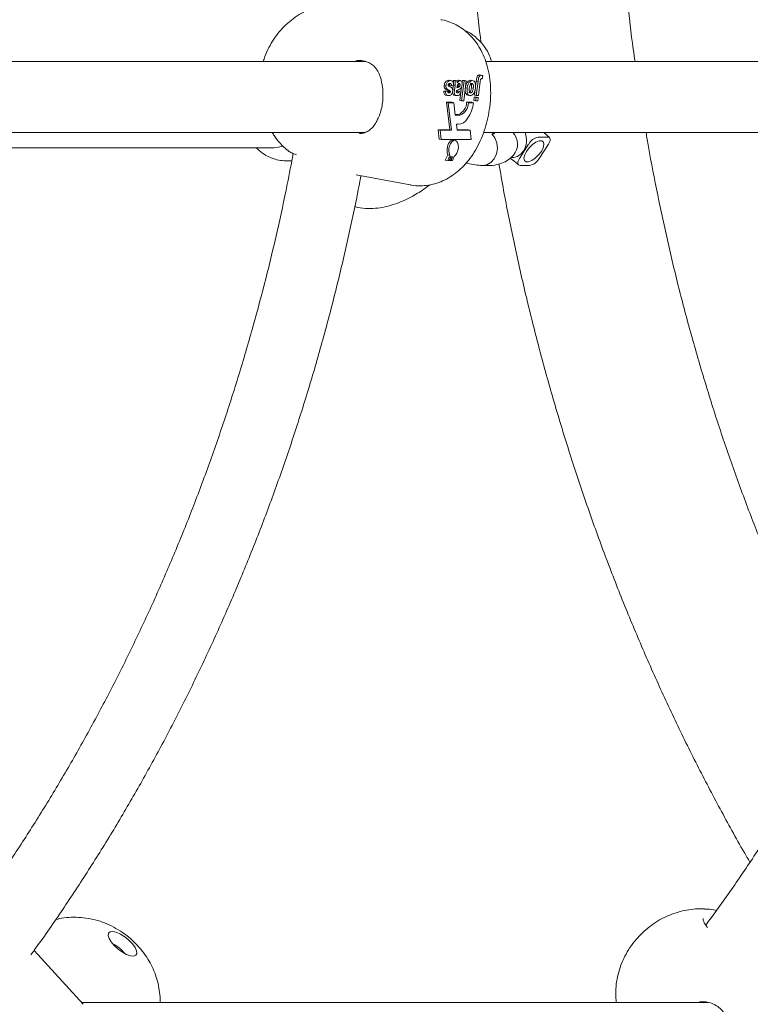
# Model space of a CAD drawing. Units: millimetres. Extents: x 15128 to 15411, y 12032 to 12497.
# Drawn here: x 15318 to 15320, y 12340 to 12342 of the extents above; entities that cross this region are included whole.
import ezdxf

# ---------------------------------------------------------------- set-up
doc = ezdxf.new("R2010")
doc.units = ezdxf.units.MM

msp = doc.modelspace()

# ---------------------------------------------------------------- linework, layer by layer
at = {"color": 3, "linetype": 'Continuous', "lineweight": 15}
for p, q in [((15319.0577, 12341.71), (15317.6528, 12341.71)), ((15319.0421, 12341.7117), (15319.0348, 12341.7118)), ((15320.7335, 12341.71), (15319.3286, 12341.71)), ((15319.2445, 12341.6678), (15319.2461, 12341.6675)), ((15319.2486, 12341.667), (15319.2445, 12341.6678)), ((15319.2507, 12341.6668), (15319.2456, 12341.6678)), ((15319.2552, 12341.6672), (15319.2601, 12341.6672)), ((15319.2593, 12341.6665), (15319.2552, 12341.6672)), ((15319.2593, 12341.6665), (15319.2642, 12341.6665)), ((15319.2642, 12341.6665), (15319.2601, 12341.6672)), ((15319.2706, 12341.667), (15319.2665, 12341.6678)), ((15319.2721, 12341.6668), (15319.2669, 12341.6678)), ((15319.2741, 12341.6216), (15319.2798, 12341.6665)), ((15319.2751, 12341.6625), (15319.2757, 12341.6672)), ((15319.2757, 12341.6672), (15319.2806, 12341.6672)), ((15319.2798, 12341.6665), (15319.2757, 12341.6672)), ((15319.2847, 12341.6665), (15319.2789, 12341.6216)), ((15319.2798, 12341.6665), (15319.2847, 12341.6665)), ((15319.2847, 12341.6665), (15319.2806, 12341.6672)), ((15319.294, 12341.6678), (15319.2951, 12341.6674)), ((15319.2981, 12341.667), (15319.294, 12341.6678)), ((15319.2998, 12341.6668), (15319.2947, 12341.6678)), ((15319.3056, 12341.6539), (15319.3071, 12341.6658)), ((15319.3112, 12341.665), (15319.3071, 12341.6658)), ((15319.3072, 12341.6336), (15319.3112, 12341.665)), ((15319.3161, 12341.6649), (15319.3121, 12341.6336)), ((15319.3144, 12341.6799), (15319.3123, 12341.6794)), ((15319.3153, 12341.6797), (15319.3144, 12341.6799)), ((15319.3185, 12341.6791), (15319.3144, 12341.6799)), ((15319.3195, 12341.679), (15319.3153, 12341.6798)), ((15319.3203, 12341.6714), (15319.319, 12341.6716)), ((15319.3217, 12341.6783), (15319.3203, 12341.6714)), ((15319.2336, 12341.643), (15319.2386, 12341.6442)), ((15319.2377, 12341.6423), (15319.2336, 12341.643)), ((15319.2388, 12341.6562), (15319.2347, 12341.6569)), ((15319.2395, 12341.6498), (15319.2354, 12341.6506)), ((15319.2377, 12341.6423), (15319.2427, 12341.6434)), ((15319.2427, 12341.6434), (15319.2386, 12341.6442)), ((15319.248, 12341.6403), (15319.2439, 12341.6411)), ((15319.2453, 12341.6394), (15319.2441, 12341.6396)), ((15319.2484, 12341.6436), (15319.2443, 12341.6444)), ((15319.2487, 12341.6421), (15319.2446, 12341.6428)), ((15319.2511, 12341.6555), (15319.247, 12341.6563)), ((15319.2561, 12341.6567), (15319.2511, 12341.6555)), ((15319.2539, 12341.6464), (15319.2551, 12341.6564)), ((15319.258, 12341.6456), (15319.2539, 12341.6464)), ((15319.2593, 12341.6557), (15319.2553, 12341.6565)), ((15319.258, 12341.6456), (15319.2593, 12341.6557)), ((15319.2627, 12341.6446), (15319.2626, 12341.6438)), ((15319.2637, 12341.6525), (15319.2635, 12341.6509)), ((15319.2652, 12341.6394), (15319.2638, 12341.6397)), ((15319.2639, 12341.6536), (15319.265, 12341.6544)), ((15319.2687, 12341.6434), (15319.2646, 12341.6442)), ((15319.2691, 12341.6536), (15319.265, 12341.6544)), ((15319.2704, 12341.6565), (15319.2663, 12341.6572)), ((15319.2687, 12341.6434), (15319.2728, 12341.6423)), ((15319.27, 12341.6223), (15319.2724, 12341.6411)), ((15319.2725, 12341.6424), (15319.2738, 12341.6519)), ((15319.2865, 12341.65), (15319.2827, 12341.6507)), ((15319.3005, 12341.6501), (15319.2964, 12341.6508)), ((15319.3031, 12341.6344), (15319.3047, 12341.6472)), ((15319.2382, 12341.6341), (15319.2433, 12341.6331)), ((15319.2522, 12341.618), (15319.2395, 12341.618)), ((15319.2395, 12341.618), (15319.2472, 12341.5555)), ((15319.2436, 12341.6172), (15319.2395, 12341.618)), ((15319.2436, 12341.6172), (15319.2513, 12341.5547)), ((15319.2563, 12341.6172), (15319.2436, 12341.6172)), ((15319.2563, 12341.6172), (15319.2522, 12341.618)), ((15319.2598, 12341.5893), (15319.2563, 12341.6172)), ((15319.2573, 12341.6341), (15319.2624, 12341.6331)), ((15319.2741, 12341.6216), (15319.27, 12341.6223)), ((15319.2789, 12341.6216), (15319.2741, 12341.6216)), ((15319.2971, 12341.618), (15319.2853, 12341.618)), ((15319.2894, 12341.6172), (15319.2853, 12341.618)), ((15319.2879, 12341.634), (15319.2931, 12341.6331)), ((15319.3012, 12341.6172), (15319.2894, 12341.6172)), ((15319.3012, 12341.6172), (15319.2971, 12341.618)), ((15319.3015, 12341.6223), (15319.3025, 12341.6298)), ((15319.3056, 12341.6216), (15319.3015, 12341.6223)), ((15319.3025, 12341.6298), (15319.3074, 12341.6298)), ((15319.3066, 12341.629), (15319.3025, 12341.6298)), ((15319.3072, 12341.6336), (15319.3031, 12341.6344)), ((15319.3056, 12341.6216), (15319.3066, 12341.629)), ((15319.3105, 12341.6216), (15319.3056, 12341.6216)), ((15319.3066, 12341.629), (15319.3115, 12341.629)), ((15319.3121, 12341.6336), (15319.3072, 12341.6336)), ((15319.3115, 12341.629), (15319.3074, 12341.6298)), ((15319.3115, 12341.629), (15319.3105, 12341.6216)), ((15319.2663, 12341.5901), (15319.2597, 12341.5901)), ((15319.2704, 12341.5893), (15319.2598, 12341.5893)), ((15319.2704, 12341.5893), (15319.2663, 12341.5901)), ((15319.2472, 12341.5555), (15319.2211, 12341.5555)), ((15319.2211, 12341.5555), (15319.2235, 12341.5348)), ((15319.2252, 12341.5547), (15319.2211, 12341.5555)), ((15319.2252, 12341.5547), (15319.2276, 12341.534)), ((15319.2513, 12341.5547), (15319.2252, 12341.5547)), ((15319.2513, 12341.5547), (15319.2472, 12341.5555)), ((15319.2624, 12341.5683), (15319.2669, 12341.5683)), ((15319.2641, 12341.5547), (15319.2624, 12341.5683)), ((15319.2895, 12341.5555), (15319.264, 12341.5555)), ((15319.2936, 12341.5547), (15319.2641, 12341.5547)), ((15319.2936, 12341.5547), (15319.2895, 12341.5555)), ((15319.296, 12341.534), (15319.2936, 12341.5547)), ((15317.6479, 12341.55), (15319.056, 12341.55)), ((15319.0421, 12341.5483), (15319.0437, 12341.5483)), ((15319.2276, 12341.534), (15319.2235, 12341.5348)), ((15319.2276, 12341.534), (15319.2585, 12341.534)), ((15319.2543, 12341.534), (15319.2541, 12341.5328)), ((15319.2582, 12341.5321), (15319.2541, 12341.5328)), ((15319.2585, 12341.534), (15319.2582, 12341.5321)), ((15319.2591, 12341.532), (15319.2593, 12341.534)), ((15319.2594, 12341.532), (15319.2591, 12341.532)), ((15319.2593, 12341.534), (15319.296, 12341.534)), ((15319.3237, 12341.55), (15320.7318, 12341.55)), ((15319.344, 12341.55), (15319.3485, 12341.5465)), ((15319.4693, 12341.5394), (15319.447, 12341.5394)), ((15319.4728, 12341.5382), (15319.4601, 12341.55)), ((15317.6766, 12341.5154), (15318.8498, 12341.5154)), ((15318.8799, 12341.5102), (15318.8817, 12341.5089)), ((15319.4051, 12341.4913), (15319.4257, 12341.5236)), ((15319.4498, 12341.4913), (15319.4704, 12341.5236)), ((15318.8788, 12341.4854), (15318.8897, 12341.4854)), ((15319.2366, 12341.4874), (15319.2432, 12341.4995)), ((15319.2427, 12341.4862), (15319.2366, 12341.4874)), ((15319.2475, 12341.4987), (15319.2427, 12341.4862)), ((15319.2427, 12341.4862), (15319.2457, 12341.4862)), ((15319.2475, 12341.4987), (15319.2432, 12341.4995)), ((15319.2457, 12341.4862), (15319.2496, 12341.4962)), ((15319.2464, 12341.4862), (15319.2458, 12341.4863)), ((15319.2501, 12341.4958), (15319.2464, 12341.4862)), ((15319.2464, 12341.4862), (15319.2494, 12341.4862)), ((15319.2494, 12341.4862), (15319.2527, 12341.4948)), ((15319.2501, 12341.4958), (15319.2495, 12341.4959)), ((15319.2503, 12341.4862), (15319.2495, 12341.4864)), ((15319.2535, 12341.4947), (15319.2503, 12341.4862)), ((15319.2503, 12341.4862), (15319.2533, 12341.4862)), ((15319.2533, 12341.4862), (15319.2569, 12341.4956)), ((15319.3858, 12341.4934), (15319.3863, 12341.4929)), ((15319.3978, 12341.4811), (15319.4027, 12341.4766)), ((15319.4286, 12341.4754), (15319.4062, 12341.4754)), ((15319.0354, 12341.4542), (15319.1576, 12341.4314)), ((15318.3613, 12339.771), (15318.3557, 12339.77)), ((15318.4177, 12339.5786), (15318.3069, 12339.7002)), ((15319.8314, 12339.5828), (15318.4139, 12339.5828)), ((15319.82, 12339.5841), (15319.8125, 12339.5843))]:
    msp.add_line(p, q, dxfattribs=at)
at = {"color": 3, "linetype": 'Continuous', "lineweight": 15, "flags": 128}
for points in [[(15319.2669, 12341.5683), (15319.2724, 12341.5693), (15319.278, 12341.572), (15319.2834, 12341.5765), (15319.2884, 12341.5826), (15319.2928, 12341.59), (15319.2966, 12341.5984), (15319.2994, 12341.6076), (15319.3012, 12341.6172)], [(15319.2541, 12341.5328), (15319.2516, 12341.5322), (15319.2491, 12341.5307), (15319.2467, 12341.5282), (15319.2446, 12341.5249), (15319.243, 12341.5211), (15319.2418, 12341.5169), (15319.2411, 12341.5125), (15319.2411, 12341.5082)], [(15319.2582, 12341.5321), (15319.2549, 12341.5311), (15319.2517, 12341.5285), (15319.2489, 12341.5245), (15319.2467, 12341.5194), (15319.2455, 12341.5137), (15319.2452, 12341.5081), (15319.2459, 12341.5029), (15319.2475, 12341.4987)], [(15319.2569, 12341.4956), (15319.2605, 12341.4986), (15319.2636, 12341.5033), (15319.2657, 12341.5092), (15319.2667, 12341.5156), (15319.2665, 12341.5218), (15319.265, 12341.527), (15319.2624, 12341.5305), (15319.2591, 12341.532)], [(15319.3207, 12341.475), (15319.321, 12341.475), (15319.3311, 12341.4766), (15319.3404, 12341.482), (15319.3479, 12341.4906), (15319.3529, 12341.5016), (15319.3549, 12341.5139), (15319.3537, 12341.5263), (15319.3495, 12341.5376), (15319.3427, 12341.5467)], [(15319.4208, 12341.5071), (15319.427, 12341.5153), (15319.4345, 12341.5224), (15319.4423, 12341.5277), (15319.4496, 12341.5306), (15319.4554, 12341.5306), (15319.4591, 12341.5277), (15319.4602, 12341.5224), (15319.4585, 12341.5153), (15319.4544, 12341.5071), (15319.4482, 12341.499), (15319.4407, 12341.4918), (15319.4329, 12341.4865), (15319.4256, 12341.4837), (15319.4198, 12341.4837), (15319.4161, 12341.4865), (15319.415, 12341.4918), (15319.4167, 12341.499), (15319.4208, 12341.5071)], [(15319.4704, 12341.5236), (15319.4722, 12341.5267), (15319.4734, 12341.5296), (15319.4741, 12341.5324), (15319.4743, 12341.5348), (15319.4738, 12341.5368), (15319.4729, 12341.5382), (15319.4713, 12341.5391), (15319.4693, 12341.5394)], [(15318.8498, 12341.5154), (15318.8602, 12341.5164), (15318.8693, 12341.519)], [(15319.4002, 12341.4958), (15319.3919, 12341.4932), (15319.3863, 12341.4929)], [(15319.4051, 12341.4913), (15319.4034, 12341.4882), (15319.4021, 12341.4852), (15319.4014, 12341.4825), (15319.4013, 12341.4801), (15319.4017, 12341.4781), (15319.4027, 12341.4766), (15319.4042, 12341.4757), (15319.4062, 12341.4754)], [(15318.5293, 12339.7154), (15318.5213, 12339.7236), (15318.512, 12339.7311), (15318.5023, 12339.7372), (15318.493, 12339.7414), (15318.4849, 12339.7433), (15318.4788, 12339.7426), (15318.4752, 12339.7396), (15318.4744, 12339.7344), (15318.4765, 12339.7275), (15318.4813, 12339.7196), (15318.4884, 12339.7112), (15318.4971, 12339.7033), (15318.5067, 12339.6964), (15318.5163, 12339.6912), (15318.5251, 12339.6882), (15318.5323, 12339.6875), (15318.5372, 12339.6894), (15318.5394, 12339.6936), (15318.5388, 12339.6997), (15318.5353, 12339.7072), (15318.5293, 12339.7154)]]:
    msp.add_lwpolyline(points, dxfattribs=at)
at = {"color": 3, "linetype": 'Continuous', "lineweight": 15}
for centre, radius, start, end in [((15319.2549, 12341.6183), 0.0305, 292.133, 359.3676), ((15319.2589, 12341.6175), 0.0305, 292.1382, 359.3624), ((15319.3631, 12341.5234), 0.0376, 318.4051, 44.9296), ((15319.381, 12341.5306), 0.0398, 299.0244, 356.6423), ((15319.3739, 12341.5329), 0.0469, 354.3191, 21.3612), ((15319.4539, 12341.508), 0.0321, 102.3107, 151.0921), ((15319.2544, 12341.5019), 0.00742, 229.8326, 234.6874), ((15319.2536, 12341.5005), 0.00584, 261.3296, 269.5811), ((15319.4217, 12341.5068), 0.0321, 282.3131, 331.0897), ((15318.4399, 12339.6326), 0.0945, 39.6358, 62.375)]:
    msp.add_arc(centre, radius, start, end, dxfattribs=at)
for points, knots in [([(15319.6664, 12341.71), (15319.665, 12341.7193), (15319.6583, 12341.7654), (15319.6488, 12341.8488), (15319.6379, 12341.96), (15319.6298, 12342.0717), (15319.6243, 12342.1835), (15319.6213, 12342.2956), (15319.6209, 12342.4076), (15319.6231, 12342.5197), (15319.628, 12342.6316), (15319.6354, 12342.7433), (15319.6453, 12342.8547), (15319.6579, 12342.9657), (15319.673, 12343.0762), (15319.6906, 12343.1862), (15319.7108, 12343.2955), (15319.7335, 12343.4041), (15319.7588, 12343.5119), (15319.7864, 12343.6188), (15319.8166, 12343.7246), (15319.8479, 12343.8259), (15319.8703, 12343.8913), (15319.881, 12343.9223)], [0, 0, 0, 0, 0.012554, 0.062182, 0.11181, 0.161437, 0.211064, 0.26069, 0.310315, 0.359941, 0.409566, 0.45919, 0.508814, 0.558438, 0.608062, 0.657685, 0.707309, 0.756932, 0.806556, 0.85618, 0.905804, 0.95543, 1, 1, 1, 1]), ([(15319.4865, 12343.8049), (15319.4792, 12343.7801), (15319.4611, 12343.7184), (15319.4351, 12343.6188), (15319.408, 12343.5062), (15319.3835, 12343.3927), (15319.3617, 12343.2785), (15319.3424, 12343.1637), (15319.3257, 12343.0482), (15319.3116, 12342.9323), (15319.3002, 12342.8159), (15319.2914, 12342.6992), (15319.2852, 12342.5823), (15319.2817, 12342.4652), (15319.2808, 12342.348), (15319.2825, 12342.2309), (15319.287, 12342.1138), (15319.294, 12341.997), (15319.3039, 12341.8804), (15319.312, 12341.7988), (15319.3175, 12341.7562), (15319.318, 12341.7522)], [0, 0, 0, 0, 0.037848, 0.094094, 0.150341, 0.20659, 0.26284, 0.319092, 0.375345, 0.431598, 0.487853, 0.544108, 0.600363, 0.65662, 0.712877, 0.769134, 0.825392, 0.88165, 0.937909, 0.994167, 1, 1, 1, 1]), ([(15318.9172, 12341.8219), (15318.9152, 12341.8209), (15318.9067, 12341.8168), (15318.893, 12341.8073), (15318.8765, 12341.7936), (15318.8618, 12341.778), (15318.8488, 12341.7609), (15318.8378, 12341.7421), (15318.8299, 12341.725), (15318.8266, 12341.714), (15318.8254, 12341.71)], [0, 0, 0, 0, 0.044561, 0.190148, 0.334339, 0.477871, 0.621776, 0.767437, 0.916614, 1, 1, 1, 1]), ([(15319.3377, 12341.6067), (15319.3382, 12341.6113), (15319.3396, 12341.6241), (15319.3401, 12341.6453), (15319.3384, 12341.6699), (15319.3342, 12341.6935), (15319.3275, 12341.7153), (15319.3188, 12341.7348), (15319.3081, 12341.7523), (15319.2956, 12341.7676), (15319.2814, 12341.7806), (15319.2658, 12341.7913), (15319.2484, 12341.7993), (15319.2353, 12341.8039), (15319.2279, 12341.8047), (15319.2272, 12341.8048)], [0, 0, 0, 0, 0.05277, 0.1464517, 0.2417889, 0.3394529, 0.4293468, 0.5164855, 0.6000552, 0.6803737, 0.7582256, 0.8344059, 0.909572, 0.9908444, 1, 1, 1, 1]), ([(15319.3418, 12341.71), (15319.3405, 12341.7145), (15319.3369, 12341.7263), (15319.3259, 12341.7451), (15319.3083, 12341.7641), (15319.2922, 12341.7762), (15319.2825, 12341.7796), (15319.2814, 12341.7801)], [0, 0, 0, 0, 0.15004, 0.393668, 0.67264, 0.96206, 1, 1, 1, 1]), ([(15319.0351, 12341.7118), (15319.0372, 12341.7121), (15319.0436, 12341.713), (15319.0536, 12341.7117), (15319.0643, 12341.7083), (15319.0735, 12341.7024), (15319.0813, 12341.694), (15319.0875, 12341.6827), (15319.0912, 12341.673), (15319.0923, 12341.6668), (15319.0925, 12341.6657)], [0, 0, 0, 0, 0.067145, 0.208313, 0.349294, 0.492091, 0.646097, 0.805839, 0.965246, 1, 1, 1, 1]), ([(15319.0926, 12341.6657), (15319.0933, 12341.6625), (15319.095, 12341.6547), (15319.0963, 12341.641), (15319.0962, 12341.6254), (15319.0943, 12341.6099), (15319.0906, 12341.5951), (15319.0859, 12341.5826), (15319.0823, 12341.5761), (15319.0808, 12341.5733)], [0, 0, 0, 0, 0.108891, 0.262964, 0.417757, 0.572117, 0.727761, 0.884782, 1, 1, 1, 1]), ([(15319.2347, 12341.6569), (15319.235, 12341.6582), (15319.2355, 12341.6608), (15319.2372, 12341.664), (15319.2402, 12341.6673), (15319.2427, 12341.6676), (15319.2445, 12341.6678)], [0, 0, 0, 0, 0.186707, 0.373648, 0.560756, 1, 1, 1, 1]), ([(15319.2388, 12341.6562), (15319.2391, 12341.6575), (15319.2396, 12341.66), (15319.2413, 12341.6632), (15319.2443, 12341.6666), (15319.2468, 12341.6668), (15319.2486, 12341.667)], [0, 0, 0, 0, 0.186712, 0.373632, 0.560745, 1, 1, 1, 1]), ([(15319.2486, 12341.667), (15319.2497, 12341.6669), (15319.2518, 12341.6668), (15319.2543, 12341.6646), (15319.2558, 12341.6609), (15319.256, 12341.6581), (15319.2561, 12341.6567)], [0, 0, 0, 0, 0.280593, 0.559969, 0.779923, 1, 1, 1, 1]), ([(15319.2556, 12341.6609), (15319.2556, 12341.6615), (15319.2557, 12341.6629), (15319.2556, 12341.6651), (15319.2554, 12341.6665), (15319.2552, 12341.6672)], [0, 0, 0, 0, 0.269138, 0.634629, 1, 1, 1, 1]), ([(15319.2593, 12341.6557), (15319.2594, 12341.657), (15319.2597, 12341.6591), (15319.2598, 12341.662), (15319.2597, 12341.6643), (15319.2595, 12341.6657), (15319.2593, 12341.6665)], [0, 0, 0, 0, 0.340126, 0.560053, 0.780043, 1, 1, 1, 1]), ([(15319.2634, 12341.6666), (15319.2634, 12341.6667), (15319.2644, 12341.6678), (15319.2655, 12341.6678), (15319.2665, 12341.6678)], [0, 0, 0, 0, 0.092192, 1, 1, 1, 1]), ([(15319.2642, 12341.6665), (15319.2642, 12341.6659), (15319.2643, 12341.665), (15319.2643, 12341.6641), (15319.2643, 12341.6637)], [0, 0, 0, 0, 0.5601864, 1, 1, 1, 1]), ([(15319.2643, 12341.6637), (15319.2643, 12341.6635), (15319.2643, 12341.6631), (15319.2643, 12341.6628), (15319.2644, 12341.6626)], [0, 0, 0, 0, 0.559699, 1, 1, 1, 1]), ([(15319.2644, 12341.6626), (15319.2655, 12341.664), (15319.2674, 12341.6665), (15319.2696, 12341.6669), (15319.2706, 12341.667)], [0, 0, 0, 0, 0.559664, 1, 1, 1, 1]), ([(15319.2706, 12341.667), (15319.2714, 12341.6669), (15319.2731, 12341.6667), (15319.2749, 12341.6642), (15319.2757, 12341.6608), (15319.2755, 12341.6584), (15319.2754, 12341.6572)], [0, 0, 0, 0, 0.280544, 0.559589, 0.7796343, 1, 1, 1, 1]), ([(15319.283, 12341.6534), (15319.2833, 12341.655), (15319.2841, 12341.659), (15319.287, 12341.6639), (15319.2906, 12341.6673), (15319.2929, 12341.6676), (15319.294, 12341.6678)], [0, 0, 0, 0, 0.1977139, 0.5090978, 0.7543673, 1, 1, 1, 1]), ([(15319.2865, 12341.65), (15319.287, 12341.6525), (15319.2879, 12341.6575), (15319.2911, 12341.6632), (15319.2947, 12341.6666), (15319.297, 12341.6669), (15319.2981, 12341.667)], [0, 0, 0, 0, 0.279923, 0.559423, 0.779535, 1, 1, 1, 1]), ([(15319.2964, 12341.6508), (15319.2965, 12341.6522), (15319.2968, 12341.655), (15319.2963, 12341.6586), (15319.295, 12341.6611), (15319.2938, 12341.6613), (15319.2932, 12341.6615)], [0, 0, 0, 0, 0.280989, 0.560511, 0.780286, 1, 1, 1, 1]), ([(15319.2981, 12341.667), (15319.2995, 12341.6667), (15319.3023, 12341.6662), (15319.3051, 12341.6617), (15319.3059, 12341.6556), (15319.3055, 12341.6516), (15319.3053, 12341.6496)], [0, 0, 0, 0, 0.280233, 0.558856, 0.77905, 1, 1, 1, 1]), ([(15319.3071, 12341.6658), (15319.3073, 12341.6674), (15319.3078, 12341.6707), (15319.3086, 12341.675), (15319.3101, 12341.6777), (15319.3113, 12341.6789), (15319.312, 12341.6793), (15319.3123, 12341.6794)], [0, 0, 0, 0, 0.30706, 0.612549, 0.76547, 0.918575, 1, 1, 1, 1]), ([(15319.3112, 12341.665), (15319.3114, 12341.6666), (15319.3119, 12341.6699), (15319.3127, 12341.6742), (15319.3142, 12341.6769), (15319.3161, 12341.6788), (15319.3175, 12341.679), (15319.3185, 12341.6791)], [0, 0, 0, 0, 0.250937, 0.50062, 0.625566, 0.750692, 1, 1, 1, 1]), ([(15319.3191, 12341.6716), (15319.3186, 12341.6716), (15319.318, 12341.6714), (15319.3172, 12341.6705), (15319.3166, 12341.669), (15319.3164, 12341.667), (15319.3162, 12341.6655), (15319.3161, 12341.6649)], [0, 0, 0, 0, 0.248244, 0.373396, 0.497842, 0.778949, 1, 1, 1, 1]), ([(15319.3185, 12341.6791), (15319.3191, 12341.6791), (15319.3202, 12341.6789), (15319.3212, 12341.6785), (15319.3217, 12341.6783)], [0, 0, 0, 0, 0.559694, 1, 1, 1, 1]), ([(15319.3203, 12341.6714), (15319.3201, 12341.6714), (15319.3197, 12341.6716), (15319.3193, 12341.6716), (15319.3191, 12341.6716)], [0, 0, 0, 0, 0.5599209, 1, 1, 1, 1]), ([(15319.2387, 12341.6341), (15319.2384, 12341.6342), (15319.2371, 12341.6343), (15319.2352, 12341.6357), (15319.2338, 12341.6391), (15319.2337, 12341.6417), (15319.2336, 12341.643)], [0, 0, 0, 0, 0.127186, 0.465841, 0.732524, 1, 1, 1, 1]), ([(15319.2354, 12341.6506), (15319.235, 12341.6516), (15319.2344, 12341.6535), (15319.2346, 12341.6559), (15319.2347, 12341.6569)], [0, 0, 0, 0, 0.557998, 1, 1, 1, 1]), ([(15319.2443, 12341.6444), (15319.2435, 12341.645), (15319.2418, 12341.6462), (15319.2385, 12341.6472), (15319.2366, 12341.6493), (15319.2354, 12341.6506)], [0, 0, 0, 0, 0.280282, 0.561459, 1, 1, 1, 1]), ([(15319.2447, 12341.6331), (15319.2437, 12341.6331), (15319.2417, 12341.6332), (15319.2393, 12341.6349), (15319.2379, 12341.6384), (15319.2378, 12341.641), (15319.2377, 12341.6423)], [0, 0, 0, 0, 0.28083, 0.559878, 0.779597, 1, 1, 1, 1]), ([(15319.2395, 12341.6498), (15319.2391, 12341.6508), (15319.2385, 12341.6527), (15319.2387, 12341.6551), (15319.2388, 12341.6562)], [0, 0, 0, 0, 0.558004, 1, 1, 1, 1]), ([(15319.2484, 12341.6436), (15319.2476, 12341.6442), (15319.2459, 12341.6454), (15319.2426, 12341.6465), (15319.2407, 12341.6485), (15319.2395, 12341.6498)], [0, 0, 0, 0, 0.2803081, 0.5614739, 1, 1, 1, 1]), ([(15319.2427, 12341.6434), (15319.2427, 12341.6428), (15319.2428, 12341.6414), (15319.2437, 12341.6396), (15319.2447, 12341.6395), (15319.2453, 12341.6394)], [0, 0, 0, 0, 0.280843, 0.560498, 1, 1, 1, 1]), ([(15319.2448, 12341.6595), (15319.2445, 12341.6591), (15319.2441, 12341.6585), (15319.2439, 12341.6576), (15319.2438, 12341.6572)], [0, 0, 0, 0, 0.559067, 1, 1, 1, 1]), ([(15319.2438, 12341.6572), (15319.2438, 12341.6569), (15319.2437, 12341.6563), (15319.2439, 12341.6558), (15319.244, 12341.6556)], [0, 0, 0, 0, 0.559784, 1, 1, 1, 1]), ([(15319.2439, 12341.6411), (15319.2441, 12341.6414), (15319.2444, 12341.6418), (15319.2446, 12341.6425), (15319.2446, 12341.6428)], [0, 0, 0, 0, 0.559096, 1, 1, 1, 1]), ([(15319.244, 12341.6556), (15319.2442, 12341.6553), (15319.2447, 12341.6548), (15319.2452, 12341.6546), (15319.2455, 12341.6545)], [0, 0, 0, 0, 0.55858, 1, 1, 1, 1]), ([(15319.2446, 12341.6428), (15319.2446, 12341.6432), (15319.2446, 12341.6438), (15319.2444, 12341.6442), (15319.2443, 12341.6444)], [0, 0, 0, 0, 0.559193, 1, 1, 1, 1]), ([(15319.2537, 12341.643), (15319.2535, 12341.6418), (15319.2531, 12341.6395), (15319.2515, 12341.6365), (15319.2486, 12341.6334), (15319.2463, 12341.6332), (15319.2447, 12341.6331)], [0, 0, 0, 0, 0.1867817, 0.3735693, 0.5605093, 1, 1, 1, 1]), ([(15319.2478, 12341.6607), (15319.2472, 12341.6607), (15319.2462, 12341.6606), (15319.2452, 12341.6598), (15319.2448, 12341.6595)], [0, 0, 0, 0, 0.560741, 1, 1, 1, 1]), ([(15319.2453, 12341.6394), (15319.2458, 12341.6394), (15319.2467, 12341.6394), (15319.2476, 12341.6401), (15319.248, 12341.6403)], [0, 0, 0, 0, 0.561167, 1, 1, 1, 1]), ([(15319.2455, 12341.6545), (15319.2468, 12341.654), (15319.2493, 12341.653), (15319.2515, 12341.6512), (15319.2525, 12341.6503)], [0, 0, 0, 0, 0.560549, 1, 1, 1, 1]), ([(15319.247, 12341.6563), (15319.247, 12341.6572), (15319.2469, 12341.6588), (15319.2463, 12341.6599), (15319.246, 12341.6603)], [0, 0, 0, 0, 0.537546, 1, 1, 1, 1]), ([(15319.2511, 12341.6555), (15319.2511, 12341.6564), (15319.251, 12341.6581), (15319.2499, 12341.6604), (15319.2486, 12341.6606), (15319.2478, 12341.6607)], [0, 0, 0, 0, 0.280926, 0.560634, 1, 1, 1, 1]), ([(15319.248, 12341.6403), (15319.2482, 12341.6406), (15319.2485, 12341.6411), (15319.2487, 12341.6418), (15319.2487, 12341.6421)], [0, 0, 0, 0, 0.559016, 1, 1, 1, 1]), ([(15319.2487, 12341.6421), (15319.2487, 12341.6424), (15319.2487, 12341.643), (15319.2485, 12341.6434), (15319.2484, 12341.6436)], [0, 0, 0, 0, 0.559127, 1, 1, 1, 1]), ([(15319.2525, 12341.6503), (15319.253, 12341.6492), (15319.254, 12341.6473), (15319.2538, 12341.6443), (15319.2537, 12341.643)], [0, 0, 0, 0, 0.5586172, 1, 1, 1, 1]), ([(15319.2578, 12341.6342), (15319.2574, 12341.6342), (15319.2558, 12341.6343), (15319.2536, 12341.6366), (15319.2533, 12341.6401), (15319.2534, 12341.6417), (15319.2534, 12341.6418)], [0, 0, 0, 0, 0.190867, 0.639801, 0.991907, 1, 1, 1, 1]), ([(15319.2639, 12341.6331), (15319.2627, 12341.6331), (15319.2605, 12341.6332), (15319.2577, 12341.6357), (15319.2574, 12341.6409), (15319.2578, 12341.6441), (15319.258, 12341.6456)], [0, 0, 0, 0, 0.28182, 0.560095, 0.778358, 1, 1, 1, 1]), ([(15319.2626, 12341.6438), (15319.2625, 12341.6433), (15319.2624, 12341.6422), (15319.2626, 12341.6408), (15319.2633, 12341.6397), (15319.2639, 12341.6396), (15319.2643, 12341.6396)], [0, 0, 0, 0, 0.231585, 0.462326, 0.691594, 1, 1, 1, 1]), ([(15319.2676, 12341.6467), (15319.2666, 12341.6464), (15319.265, 12341.6459), (15319.2634, 12341.645), (15319.2627, 12341.6446)], [0, 0, 0, 0, 0.5600712, 1, 1, 1, 1]), ([(15319.2627, 12341.6408), (15319.2629, 12341.641), (15319.2638, 12341.6416), (15319.2643, 12341.6431), (15319.2646, 12341.6442)], [0, 0, 0, 0, 0.284933, 1, 1, 1, 1]), ([(15319.2635, 12341.6509), (15319.2642, 12341.6512), (15319.2652, 12341.6517), (15319.2667, 12341.6522), (15319.2679, 12341.6527), (15319.2687, 12341.6533), (15319.2691, 12341.6536)], [0, 0, 0, 0, 0.340346, 0.560262, 0.78047, 1, 1, 1, 1]), ([(15319.2644, 12341.6565), (15319.2643, 12341.6558), (15319.264, 12341.6545), (15319.2638, 12341.6531), (15319.2637, 12341.6525)], [0, 0, 0, 0, 0.5596538, 1, 1, 1, 1]), ([(15319.2728, 12341.6423), (15319.2723, 12341.6407), (15319.2712, 12341.6375), (15319.268, 12341.6334), (15319.2654, 12341.6332), (15319.2639, 12341.6331)], [0, 0, 0, 0, 0.280797, 0.559909, 1, 1, 1, 1]), ([(15319.2659, 12341.6592), (15319.2655, 12341.6588), (15319.2649, 12341.6581), (15319.2646, 12341.657), (15319.2644, 12341.6565)], [0, 0, 0, 0, 0.559677, 1, 1, 1, 1]), ([(15319.265, 12341.6544), (15319.2654, 12341.6548), (15319.266, 12341.6556), (15319.2662, 12341.6567), (15319.2663, 12341.6572)], [0, 0, 0, 0, 0.559559, 1, 1, 1, 1]), ([(15319.2652, 12341.6394), (15319.2656, 12341.6394), (15319.2663, 12341.6395), (15319.2678, 12341.6407), (15319.2684, 12341.6424), (15319.2687, 12341.6434)], [0, 0, 0, 0, 0.281398, 0.56072, 1, 1, 1, 1]), ([(15319.2684, 12341.6607), (15319.2679, 12341.6606), (15319.267, 12341.6604), (15319.2662, 12341.6596), (15319.2659, 12341.6592)], [0, 0, 0, 0, 0.5592272, 1, 1, 1, 1]), ([(15319.2663, 12341.6572), (15319.2664, 12341.6579), (15319.2665, 12341.6588), (15319.2662, 12341.6594), (15319.2662, 12341.6595)], [0, 0, 0, 0, 0.779454, 1, 1, 1, 1]), ([(15319.2754, 12341.6572), (15319.2751, 12341.6556), (15319.2744, 12341.6524), (15319.2714, 12341.648), (15319.269, 12341.6472), (15319.2676, 12341.6467)], [0, 0, 0, 0, 0.27968, 0.558265, 1, 1, 1, 1]), ([(15319.2704, 12341.6565), (15319.2704, 12341.6571), (15319.2705, 12341.6584), (15319.27, 12341.6598), (15319.2693, 12341.6606), (15319.2687, 12341.6607), (15319.2684, 12341.6607)], [0, 0, 0, 0, 0.279146, 0.559057, 0.779475, 1, 1, 1, 1]), ([(15319.2691, 12341.6536), (15319.2695, 12341.654), (15319.2701, 12341.6548), (15319.2703, 12341.656), (15319.2704, 12341.6565)], [0, 0, 0, 0, 0.559567, 1, 1, 1, 1]), ([(15319.2885, 12341.6343), (15319.2876, 12341.6345), (15319.2852, 12341.6349), (15319.283, 12341.6392), (15319.282, 12341.6437), (15319.2822, 12341.6464), (15319.2822, 12341.6472)], [0, 0, 0, 0, 0.252487, 0.608856, 0.88991, 1, 1, 1, 1]), ([(15319.2938, 12341.6331), (15319.2924, 12341.6333), (15319.2896, 12341.6338), (15319.2871, 12341.6384), (15319.286, 12341.6441), (15319.2863, 12341.648), (15319.2865, 12341.65)], [0, 0, 0, 0, 0.279822, 0.559122, 0.779395, 1, 1, 1, 1]), ([(15319.2905, 12341.6402), (15319.291, 12341.6403), (15319.2921, 12341.6404), (15319.2936, 12341.6421), (15319.2955, 12341.6454), (15319.296, 12341.6486), (15319.2964, 12341.6508)], [0, 0, 0, 0, 0.1871595, 0.3740044, 0.5610328, 1, 1, 1, 1]), ([(15319.2914, 12341.65), (15319.2912, 12341.6486), (15319.291, 12341.6458), (15319.2915, 12341.6422), (15319.2927, 12341.6398), (15319.294, 12341.6395), (15319.2946, 12341.6394)], [0, 0, 0, 0, 0.281043, 0.5605, 0.780534, 1, 1, 1, 1]), ([(15319.2973, 12341.6607), (15319.2968, 12341.6606), (15319.2957, 12341.6604), (15319.2941, 12341.6588), (15319.2923, 12341.6554), (15319.2918, 12341.6522), (15319.2914, 12341.65)], [0, 0, 0, 0, 0.186846, 0.373866, 0.560997, 1, 1, 1, 1]), ([(15319.3053, 12341.6496), (15319.3048, 12341.6471), (15319.3039, 12341.6423), (15319.3007, 12341.6366), (15319.2971, 12341.6335), (15319.2949, 12341.6332), (15319.2938, 12341.6331)], [0, 0, 0, 0, 0.279966, 0.559202, 0.779459, 1, 1, 1, 1]), ([(15319.2946, 12341.6394), (15319.2951, 12341.6395), (15319.2962, 12341.6397), (15319.2977, 12341.6413), (15319.2996, 12341.6446), (15319.3001, 12341.6478), (15319.3005, 12341.6501)], [0, 0, 0, 0, 0.1868879, 0.3739358, 0.5609789, 1, 1, 1, 1]), ([(15319.3005, 12341.6501), (15319.3006, 12341.6515), (15319.3009, 12341.6543), (15319.3004, 12341.6579), (15319.2991, 12341.6603), (15319.2979, 12341.6606), (15319.2973, 12341.6607)], [0, 0, 0, 0, 0.280998, 0.560543, 0.780325, 1, 1, 1, 1]), ([(15319.1577, 12341.4316), (15319.1588, 12341.4313), (15319.1662, 12341.4294), (15319.1804, 12341.429), (15319.1995, 12341.4304), (15319.218, 12341.4349), (15319.2356, 12341.442), (15319.2523, 12341.4516), (15319.2681, 12341.4637), (15319.2829, 12341.4784), (15319.2965, 12341.4955), (15319.3087, 12341.5151), (15319.3191, 12341.5365), (15319.3275, 12341.5593), (15319.334, 12341.5828), (15319.3364, 12341.5988), (15319.3377, 12341.6067)], [0, 0, 0, 0, 0.012615, 0.083061, 0.152211, 0.220838, 0.289818, 0.360099, 0.432658, 0.50833, 0.587455, 0.669442, 0.752823, 0.836152, 0.919165, 1, 1, 1, 1]), ([(15319.0808, 12341.5733), (15319.0802, 12341.5721), (15319.0776, 12341.5671), (15319.072, 12341.5603), (15319.064, 12341.5532), (15319.055, 12341.5492), (15319.0482, 12341.5473), (15319.0442, 12341.5476), (15319.0438, 12341.5477)], [0, 0, 0, 0, 0.069538, 0.295041, 0.527214, 0.768132, 0.977787, 1, 1, 1, 1]), ([(15318.8456, 12341.55), (15318.847, 12341.5477), (15318.8522, 12341.5388), (15318.8633, 12341.5251), (15318.8741, 12341.5148), (15318.8795, 12341.5097)], [0, 0, 0, 0, 0.153828, 0.58211, 1, 1, 1, 1]), ([(15319.3427, 12341.5467), (15319.3428, 12341.5467), (15319.3448, 12341.5465), (15319.3467, 12341.5465), (15319.3485, 12341.5465)], [0, 0, 0, 0, 0.062888, 1, 1, 1, 1]), ([(15320.1288, 12340.2376), (15320.1219, 12340.2506), (15320.0985, 12340.2951), (15320.0608, 12340.3728), (15320.0157, 12340.4705), (15319.973, 12340.5698), (15319.9327, 12340.6705), (15319.8946, 12340.7726), (15319.8589, 12340.8759), (15319.8257, 12340.9804), (15319.7948, 12341.086), (15319.7664, 12341.1926), (15319.7405, 12341.3001), (15319.7172, 12341.4085), (15319.7008, 12341.4919), (15319.693, 12341.5392), (15319.6912, 12341.55)], [0, 0, 0, 0, 0.032664, 0.111378, 0.190085, 0.268784, 0.347478, 0.426167, 0.50485, 0.583529, 0.662206, 0.740879, 0.81955, 0.898218, 0.976885, 1, 1, 1, 1]), ([(15318.8096, 12341.5154), (15318.8117, 12341.5131), (15318.8181, 12341.5063), (15318.831, 12341.4977), (15318.8475, 12341.4902), (15318.8637, 12341.486), (15318.8742, 12341.4858), (15318.8787, 12341.4857)], [0, 0, 0, 0, 0.120872, 0.35904, 0.593345, 0.823391, 1, 1, 1, 1]), ([(15318.8815, 12341.5084), (15318.8828, 12341.5075), (15318.8864, 12341.5051), (15318.8927, 12341.5022), (15318.8985, 12341.5002), (15318.9005, 12341.4995)], [0, 0, 0, 0, 0.284047, 0.757977, 1, 1, 1, 1]), ([(15319.2432, 12341.4995), (15319.2426, 12341.501), (15319.2415, 12341.5034), (15319.2412, 12341.5068), (15319.2411, 12341.5082)], [0, 0, 0, 0, 0.582136, 1, 1, 1, 1]), ([(15318.893, 12341.5024), (15318.8887, 12341.4793), (15318.8776, 12341.4201), (15318.857, 12341.3255), (15318.8314, 12341.2188), (15318.8032, 12341.113), (15318.7726, 12341.0081), (15318.7395, 12340.9044), (15318.704, 12340.8019), (15318.6662, 12340.7006), (15318.6259, 12340.6007), (15318.5834, 12340.5022), (15318.5385, 12340.4052), (15318.4914, 12340.3098), (15318.4421, 12340.2161), (15318.3907, 12340.124), (15318.337, 12340.0338), (15318.2814, 12339.9454), (15318.2235, 12339.8592), (15318.1798, 12339.7966), (15318.1548, 12339.7634), (15318.1505, 12339.7576)], [0, 0, 0, 0, 0.035748, 0.09176, 0.147773, 0.203785, 0.259798, 0.315812, 0.371825, 0.42784, 0.483856, 0.539873, 0.595892, 0.651912, 0.707934, 0.763959, 0.819987, 0.876018, 0.932053, 0.988091, 1, 1, 1, 1]), ([(15318.893, 12341.5024), (15318.8887, 12341.4793), (15318.8776, 12341.4201), (15318.857, 12341.3255), (15318.8314, 12341.2188), (15318.8032, 12341.113), (15318.7726, 12341.0081), (15318.7395, 12340.9044), (15318.704, 12340.8019), (15318.6662, 12340.7006), (15318.6259, 12340.6007), (15318.5834, 12340.5022), (15318.5385, 12340.4052), (15318.4914, 12340.3098), (15318.4421, 12340.2161), (15318.3907, 12340.124), (15318.337, 12340.0338), (15318.2814, 12339.9454), (15318.2235, 12339.8592), (15318.1798, 12339.7966), (15318.1548, 12339.7634), (15318.1505, 12339.7576)], [0, 0, 0, 0, 0.035748, 0.09176, 0.147773, 0.203785, 0.259798, 0.315812, 0.371825, 0.42784, 0.483856, 0.539873, 0.595892, 0.651912, 0.707934, 0.763959, 0.819987, 0.876018, 0.932053, 0.988091, 1, 1, 1, 1]), ([(15319.3199, 12341.475), (15319.328, 12341.4748), (15319.3436, 12341.4744), (15319.3638, 12341.4793), (15319.3805, 12341.4874), (15319.3889, 12341.4962), (15319.3928, 12341.5003)], [0, 0, 0, 0, 0.276426, 0.536714, 0.778607, 1, 1, 1, 1]), ([(15319.3832, 12341.4913), (15319.3846, 12341.4905), (15319.3882, 12341.4885), (15319.3931, 12341.4851), (15319.3966, 12341.4823), (15319.3977, 12341.4813), (15319.3978, 12341.4812)], [0, 0, 0, 0, 0.263488, 0.67832, 0.958019, 1, 1, 1, 1]), ([(15320.5688, 12341.5024), (15320.5645, 12341.4793), (15320.5535, 12341.4201), (15320.5328, 12341.3255), (15320.5072, 12341.2188), (15320.479, 12341.113), (15320.4484, 12341.0081), (15320.4153, 12340.9044), (15320.3798, 12340.8019), (15320.342, 12340.7006), (15320.3017, 12340.6007), (15320.2592, 12340.5022), (15320.2143, 12340.4052), (15320.1673, 12340.3098), (15320.118, 12340.2161), (15320.0665, 12340.124), (15320.0129, 12340.0338), (15319.9572, 12339.9454), (15319.8993, 12339.8592), (15319.8556, 12339.7966), (15319.8306, 12339.7634), (15319.8263, 12339.7576)], [0, 0, 0, 0, 0.035748, 0.09176, 0.147773, 0.203785, 0.259798, 0.315812, 0.371825, 0.42784, 0.483856, 0.539873, 0.595892, 0.651912, 0.707934, 0.763959, 0.819987, 0.876018, 0.932052, 0.988091, 1, 1, 1, 1]), ([(15320.5688, 12341.5024), (15320.5645, 12341.4793), (15320.5535, 12341.4201), (15320.5328, 12341.3255), (15320.5072, 12341.2188), (15320.479, 12341.113), (15320.4484, 12341.0081), (15320.4153, 12340.9044), (15320.3798, 12340.8019), (15320.342, 12340.7006), (15320.3017, 12340.6007), (15320.2592, 12340.5022), (15320.2143, 12340.4052), (15320.1673, 12340.3098), (15320.118, 12340.2161), (15320.0665, 12340.124), (15320.0129, 12340.0338), (15319.9572, 12339.9454), (15319.8993, 12339.8592), (15319.8556, 12339.7966), (15319.8306, 12339.7634), (15319.8263, 12339.7576)], [0, 0, 0, 0, 0.035748, 0.09176, 0.147773, 0.203785, 0.259798, 0.315812, 0.371825, 0.42784, 0.483856, 0.539873, 0.595892, 0.651912, 0.707934, 0.763959, 0.819987, 0.876018, 0.932052, 0.988091, 1, 1, 1, 1]), ([(15319.2846, 12341.4812), (15319.2854, 12341.481), (15319.2927, 12341.4787), (15319.3048, 12341.4762), (15319.3157, 12341.4755), (15319.3207, 12341.4752)], [0, 0, 0, 0, 0.060063, 0.57108, 1, 1, 1, 1]), ([(15319.3585, 12341.4788), (15319.362, 12341.4587), (15319.372, 12341.4003), (15319.3915, 12341.3044), (15319.4167, 12341.1912), (15319.4446, 12341.0788), (15319.475, 12340.9674), (15319.5079, 12340.857), (15319.5433, 12340.7477), (15319.5811, 12340.6396), (15319.6214, 12340.5327), (15319.6641, 12340.4272), (15319.7092, 12340.3231), (15319.7566, 12340.2205), (15319.8063, 12340.1195), (15319.8584, 12340.0202), (15319.8984, 12339.947), (15319.9218, 12339.9076), (15319.9262, 12339.9)], [0, 0, 0, 0, 0.035661, 0.103408, 0.171154, 0.2389, 0.306645, 0.374389, 0.442132, 0.509873, 0.577612, 0.645348, 0.713081, 0.780811, 0.848536, 0.916256, 0.98397, 1, 1, 1, 1]), ([(15318.2997, 12339.6905), (15318.3022, 12339.6939), (15318.3257, 12339.7255), (15318.3682, 12339.7874), (15318.4272, 12339.8763), (15318.4839, 12339.9673), (15318.5385, 12340.0602), (15318.5909, 12340.1548), (15318.6411, 12340.2511), (15318.689, 12340.3491), (15318.7347, 12340.4487), (15318.778, 12340.5497), (15318.819, 12340.6522), (15318.8575, 12340.7559), (15318.8937, 12340.861), (15318.9274, 12340.9672), (15318.9586, 12341.0744), (15318.9873, 12341.1827), (15319.0134, 12341.2919), (15319.0331, 12341.3818), (15319.0432, 12341.4354), (15319.0463, 12341.4522)], [0, 0, 0, 0, 0.006756, 0.06364, 0.12053, 0.177424, 0.234322, 0.291225, 0.348131, 0.405041, 0.461953, 0.518867, 0.575783, 0.632702, 0.689622, 0.746544, 0.803467, 0.860391, 0.917317, 0.974243, 1, 1, 1, 1]), ([(15318.2997, 12339.6905), (15318.3022, 12339.6939), (15318.3257, 12339.7255), (15318.3682, 12339.7874), (15318.4272, 12339.8763), (15318.4839, 12339.9673), (15318.5385, 12340.0602), (15318.5909, 12340.1548), (15318.6411, 12340.2511), (15318.689, 12340.3491), (15318.7347, 12340.4487), (15318.778, 12340.5497), (15318.819, 12340.6522), (15318.8575, 12340.7559), (15318.8937, 12340.861), (15318.9274, 12340.9672), (15318.9586, 12341.0744), (15318.9873, 12341.1827), (15319.0134, 12341.2919), (15319.0331, 12341.3818), (15319.0432, 12341.4354), (15319.0463, 12341.4522)], [0, 0, 0, 0, 0.006756, 0.06364, 0.12053, 0.177424, 0.234322, 0.291225, 0.348131, 0.405041, 0.461953, 0.518867, 0.575783, 0.632702, 0.689622, 0.746544, 0.803467, 0.860391, 0.917317, 0.974243, 1, 1, 1, 1]), ([(15319.0325, 12341.3824), (15319.0326, 12341.3823), (15319.0403, 12341.3794), (15319.0562, 12341.3779), (15319.0787, 12341.3778), (15319.0997, 12341.3811), (15319.1199, 12341.3865), (15319.1409, 12341.3945), (15319.1649, 12341.4066), (15319.1858, 12341.419), (15319.1982, 12341.4288), (15319.2014, 12341.4314)], [0, 0, 0, 0, 0.00169, 0.138363, 0.267633, 0.389055, 0.502308, 0.620542, 0.766319, 0.939708, 1, 1, 1, 1]), ([(15319.8385, 12339.7931), (15319.8319, 12339.7937), (15319.8186, 12339.795), (15319.7984, 12339.794), (15319.7783, 12339.791), (15319.7589, 12339.7859), (15319.74, 12339.7787), (15319.7216, 12339.7693), (15319.7034, 12339.7576), (15319.6855, 12339.743), (15319.6689, 12339.7259), (15319.6546, 12339.707), (15319.6431, 12339.6875), (15319.634, 12339.6672), (15319.6275, 12339.646), (15319.6235, 12339.6242), (15319.622, 12339.603), (15319.6232, 12339.5892), (15319.6237, 12339.5828)], [0, 0, 0, 0, 0.057354, 0.116965, 0.175706, 0.233964, 0.292368, 0.351904, 0.414002, 0.480475, 0.553405, 0.620977, 0.686563, 0.750921, 0.814992, 0.879258, 0.943883, 1, 1, 1, 1]), ([(15319.8241, 12339.7925), (15319.826, 12339.7931), (15319.832, 12339.7948), (15319.843, 12339.7923), (15319.8504, 12339.7906)], [0, 0, 0, 0, 0.326906, 1, 1, 1, 1]), ([(15318.5468, 12339.705), (15318.5414, 12339.711), (15318.5306, 12339.7227), (15318.5121, 12339.7378), (15318.4926, 12339.7505), (15318.4721, 12339.7606), (15318.451, 12339.7682), (15318.4296, 12339.7731), (15318.4077, 12339.7756), (15318.3857, 12339.7752), (15318.37, 12339.7738), (15318.362, 12339.7717), (15318.3612, 12339.7715)], [0, 0, 0, 0, 0.117712, 0.230715, 0.344377, 0.454942, 0.561955, 0.667635, 0.77344, 0.879923, 0.987181, 1, 1, 1, 1]), ([(15319.8303, 12339.752), (15319.8294, 12339.753), (15319.8261, 12339.757), (15319.8228, 12339.7629), (15319.8204, 12339.7689), (15319.8203, 12339.7721), (15319.8203, 12339.772), (15319.8205, 12339.7721), (15319.8206, 12339.7722)], [0, 0, 0, 0, 0.077963, 0.307421, 0.524483, 0.737996, 0.946851, 1, 1, 1, 1]), ([(15318.592, 12339.5828), (15318.592, 12339.5852), (15318.5924, 12339.5945), (15318.5905, 12339.6105), (15318.5865, 12339.6305), (15318.5803, 12339.6495), (15318.5722, 12339.6677), (15318.5622, 12339.685), (15318.5533, 12339.6972), (15318.5479, 12339.7036), (15318.5468, 12339.705)], [0, 0, 0, 0, 0.054024, 0.209618, 0.362177, 0.512297, 0.660964, 0.809858, 0.961685, 1, 1, 1, 1]), ([(15319.8199, 12339.5846), (15319.8231, 12339.5843), (15319.8314, 12339.5836), (15319.844, 12339.5791), (15319.8564, 12339.5718), (15319.8662, 12339.5621), (15319.8733, 12339.5508), (15319.8778, 12339.5377), (15319.8797, 12339.5232), (15319.8788, 12339.5077), (15319.8771, 12339.4965), (15319.8752, 12339.4909), (15319.8751, 12339.4906)], [0, 0, 0, 0, 0.073838, 0.193354, 0.308061, 0.417591, 0.526877, 0.637201, 0.752915, 0.871484, 0.992831, 1, 1, 1, 1])]:
    msp.add_open_spline(points, degree=3, knots=knots, dxfattribs=at)

doc.saveas('drawing.dxf')
